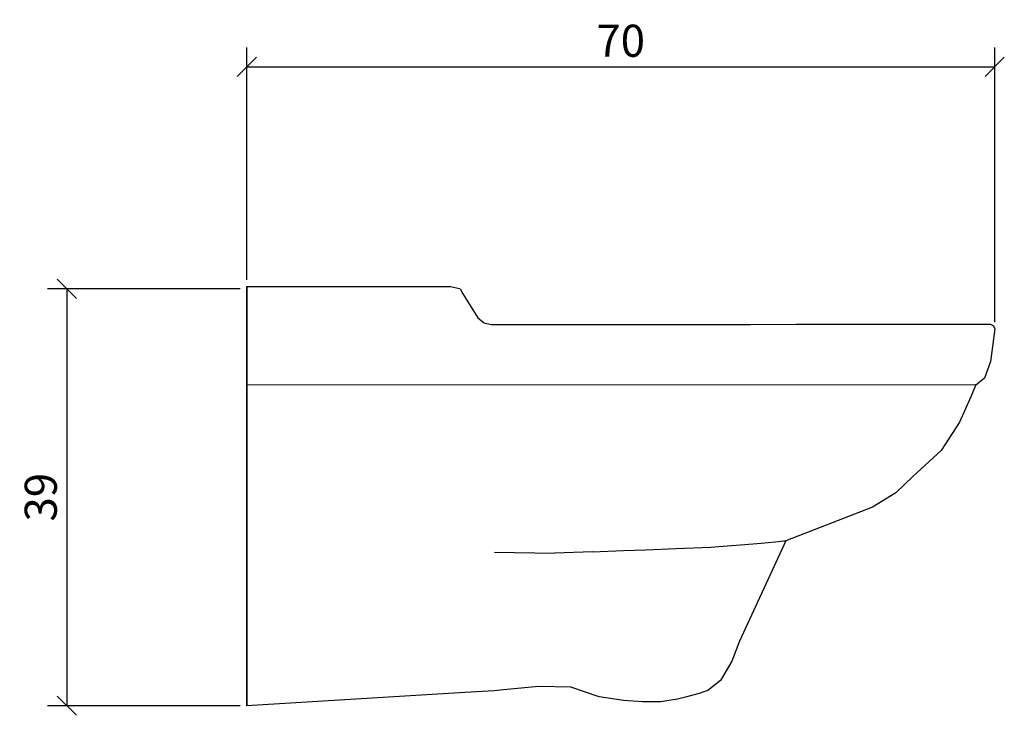
# Model space of a CAD drawing. Extents: x 143.8 to 235.8, y 129.5 to 194.5.
import ezdxf

# ---------------------------------------------------------------- set-up
doc = ezdxf.new("R2010")
doc.units = 0
doc.layers.add('Cotation-JacobDelafon', color=8, linetype='Continuous')
doc.styles.add('Jacob-Delafon', font='ARIAL.TTF')
doc.dimstyles.new('Cotation-Jacob-Delafon', dxfattribs={"dimtxt": 3, "dimasz": 1.8, "dimexe": 1.8, "dimexo": 0.625, "dimgap": 0.9, "dimtad": 1, "dimzin": 12, "dimdsep": 46, "dimtxsty": 'Jacob-Delafon', "dimblk": 'OBLIQUE', "dimcen": 0.9, "dimadec": 0, "dimazin": 3, "dimtfac": 1, "dimtofl": 0, "dimtmove": 2, "dimatfit": 3, "dimldrblk": 'OBLIQUE', "dimfxl": 1, "dimtolj": 1, "dimtzin": 0, "dimarcsym": 0})

# ---------------------------------------------------------------- blocks, each defined once
blk = doc.blocks.new('_Oblique')
at = {"color": 0, "linetype": 'ByBlock', "lineweight": -2}
blk.add_line((-0.5, -0.5), (0.5, 0.5), dxfattribs=at)
blk = doc.blocks.new('*D3')
at = {"layer": 'Cotation-JacobDelafon', "color": 0, "linetype": 'Continuous', "lineweight": -2}
for p, q in [((165.062, 170.209), (165.062, 191.929)), ((234.938, 166.255), (234.938, 191.929)), ((165.062, 190.129), (234.938, 190.129))]:
    blk.add_line(p, q, dxfattribs=at)
at = {"layer": 'Defpoints', "color": 0, "linetype": 'Continuous', "lineweight": 0}
for p in [(234.938, 190.129), (165.062, 169.584), (234.938, 165.63)]:
    blk.add_point(p, dxfattribs=at)
at = {"layer": 'Cotation-JacobDelafon', "color": 0, "linetype": 'Continuous', "lineweight": -2, "xscale": 1.8, "yscale": 1.8, "zscale": 1.8, "rotation": 180}
blk.add_blockref('_Oblique', (165.062, 190.129), dxfattribs=at)
at = {"layer": 'Cotation-JacobDelafon', "color": 0, "linetype": 'Continuous', "lineweight": -2, "xscale": 1.8, "yscale": 1.8, "zscale": 1.8}
blk.add_blockref('_Oblique', (234.938, 190.129), dxfattribs=at)
at = {"layer": 'Cotation-JacobDelafon', "color": 0, "linetype": 'Continuous', "lineweight": 0, "insert": (200, 192.561), "char_height": 3, "attachment_point": 5, "style": 'Jacob-Delafon'}
blk.add_mtext('\\A1;70', dxfattribs=at)
blk = doc.blocks.new('*D4')
at = {"layer": 'Cotation-JacobDelafon', "color": 0, "linetype": 'Continuous', "lineweight": -2}
for p, q in [((164.437, 169.384), (146.445, 169.384)), ((148.245, 169.384), (148.245, 130.414)), ((164.437, 130.414), (146.445, 130.414))]:
    blk.add_line(p, q, dxfattribs=at)
at = {"layer": 'Defpoints', "color": 0, "linetype": 'Continuous', "lineweight": 0}
for p in [(165.062, 169.384), (148.245, 130.414), (165.062, 130.414)]:
    blk.add_point(p, dxfattribs=at)
at = {"layer": 'Cotation-JacobDelafon', "color": 0, "linetype": 'Continuous', "lineweight": -2, "xscale": 1.8, "yscale": 1.8, "zscale": 1.8}
for p, rotation in [((148.245, 169.384), 90), ((148.245, 130.414), 270)]:
    blk.add_blockref('_Oblique', p, dxfattribs=dict(at, rotation=rotation))
at = {"layer": 'Cotation-JacobDelafon', "color": 0, "linetype": 'Continuous', "lineweight": 0, "insert": (145.812, 149.899), "char_height": 3, "attachment_point": 5, "rotation": 90, "style": 'Jacob-Delafon'}
blk.add_mtext('\\A1;39', dxfattribs=at)

msp = doc.modelspace()

# ---------------------------------------------------------------- linework, layer by layer
at = {"color": 7}
for p, q in [((165.061759, 169.584481), (184.084888, 169.585514)), ((165.061759, 169.584481), (165.061759, 169.55692)), ((165.061759, 169.55692), (165.061759, 169.584481)), ((165.061759, 169.55692), (165.061759, 169.383804)), ((165.061759, 169.383804), (165.061759, 169.55692)), ((165.061759, 169.383804), (165.061759, 169.090799)), ((165.061759, 169.090799), (165.061759, 169.383804)), ((184.084888, 169.585514), (184.934793, 169.407231)), ((184.934793, 169.407231), (184.978373, 169.37967)), ((184.998872, 169.36744), (185.252775, 168.91975)), ((165.061759, 169.090799), (165.061759, 168.707359)), ((165.061759, 168.707359), (165.061759, 169.090799)), ((165.061759, 168.707359), (165.061759, 168.262425)), ((165.061759, 168.262425), (165.061759, 168.707359)), ((185.252775, 168.91975), (186.663714, 166.648398)), ((165.061759, 168.262425), (165.061759, 168.07639)), ((165.061759, 168.07639), (165.061759, 168.262425)), ((165.061759, 168.07639), (165.061759, 167.731708)), ((165.061759, 167.731708), (165.061759, 168.07639)), ((165.061759, 167.731708), (165.061759, 167.26352)), ((165.061759, 167.26352), (165.061759, 167.731708)), ((165.061759, 167.26352), (165.061759, 166.706793)), ((165.061759, 166.706793), (165.061759, 167.26352)), ((165.061759, 166.706793), (165.061759, 161.122982)), ((165.061759, 161.122982), (165.061759, 166.706793)), ((186.663714, 166.648398), (187.25472, 166.212077)), ((187.25472, 166.212077), (187.883967, 166.030865)), ((187.882761, 166.03431), (188.291005, 166.035171)), ((187.882761, 166.03431), (187.883967, 166.030865)), ((187.883967, 166.030865), (188.498227, 166.03741)), ((188.498227, 166.03741), (189.659741, 166.037927)), ((189.659741, 166.037927), (203.465617, 166.045851)), ((203.465617, 166.045851), (207.791968, 166.052569)), ((207.791968, 166.052569), (212.101438, 166.052569)), ((212.101438, 166.052569), (216.429856, 166.056531)), ((216.429856, 166.056531), (221.279172, 166.061354)), ((221.279172, 166.061354), (225.606901, 166.066005)), ((225.606901, 166.066005), (229.272138, 166.070139)), ((229.272138, 166.070139), (232.102284, 166.073584)), ((232.102284, 166.073584), (233.925429, 166.075823)), ((233.925429, 166.075823), (234.541756, 166.079785)), ((234.541756, 166.079785), (234.841479, 165.918899)), ((234.938287, 165.629683), (234.543134, 162.579051)), ((234.841479, 165.918899), (234.938287, 165.629683)), ((234.543134, 162.579051), (233.991919, 161.025141)), ((165.061759, 161.122982), (165.061759, 160.389865)), ((165.061759, 160.389865), (165.061759, 161.122982)), ((233.991919, 161.025141), (233.142014, 160.351453)), ((165.061759, 160.389865), (233.157861, 160.448088)), ((165.061759, 160.389865), (165.061759, 159.838306)), ((165.061759, 159.838306), (165.061759, 160.389865)), ((233.142014, 160.351453), (232.700353, 159.268315)), ((165.061759, 159.838306), (165.061759, 159.474331)), ((165.061759, 159.474331), (165.061759, 159.838306)), ((165.061759, 159.474331), (165.061759, 155.988239)), ((165.061759, 155.988239), (165.061759, 159.474331)), ((232.700353, 159.268315), (231.6558, 156.904462)), ((231.6558, 156.904462), (229.925673, 154.258801)), ((165.061759, 155.988239), (165.061759, 152.987217)), ((165.061759, 152.987217), (165.061759, 155.988239)), ((229.925673, 154.258801), (227.295687, 151.833626)), ((165.061759, 148.568365), (165.061759, 152.987217)), ((165.061759, 152.987217), (165.061759, 148.568365)), ((227.295687, 151.833626), (225.700952, 150.321574)), ((225.700952, 150.321574), (223.533298, 148.977298)), ((165.061759, 147.088696), (165.061759, 148.568365)), ((165.061759, 148.568365), (165.061759, 147.088696)), ((223.533298, 148.977298), (215.441113, 145.826758)), ((165.061759, 144.816311), (165.061759, 147.088696)), ((165.061759, 147.088696), (165.061759, 144.816311)), ((209.952387, 145.342722), (211.585362, 145.479837)), ((215.441113, 145.826758), (211.105116, 136.447485)), ((211.585362, 145.479837), (213.135311, 145.615573)), ((213.135311, 145.615573), (214.419987, 145.732362)), ((214.419987, 145.732362), (215.252667, 145.810221)), ((215.252667, 145.810221), (215.441113, 145.826758)), ((165.061759, 134.438995), (165.061759, 144.816311)), ((165.061759, 144.816311), (165.061759, 134.438995)), ((188.211251, 144.77497), (193.837436, 144.670928)), ((197.357463, 144.803564), (193.837436, 144.670928)), ((197.357463, 144.803564), (200.25651, 144.917942)), ((200.25651, 144.917942), (202.30083, 144.994423)), ((202.30083, 144.994423), (205.136488, 145.105355)), ((205.136488, 145.105355), (208.409673, 145.214909)), ((208.409673, 145.214909), (209.952387, 145.342722)), ((211.105116, 136.447485), (210.390603, 134.563363)), ((165.061759, 132.516631), (165.061759, 134.438995)), ((165.061759, 134.438995), (165.061759, 132.516631)), ((210.390603, 134.563363), (209.322624, 132.762956)), ((165.061759, 130.942223), (165.061759, 132.516631)), ((165.061759, 132.516631), (165.061759, 130.942223)), ((209.322624, 132.762956), (208.147157, 131.825201)), ((185.440188, 131.651223), (165.061759, 130.414434)), ((185.987097, 131.684641), (185.440188, 131.651223)), ((186.533834, 131.717714), (185.987097, 131.684641)), ((187.08057, 131.750787), (186.533834, 131.717714)), ((187.627307, 131.784204), (187.08057, 131.750787)), ((188.174216, 131.817277), (187.627307, 131.784204)), ((188.720953, 131.85035), (188.174216, 131.817277)), ((192.313326, 132.222076), (188.720953, 131.85035)), ((195.349316, 132.139393), (192.313326, 132.222076)), ((197.987915, 131.255037), (195.349316, 132.139393)), ((207.315856, 131.562684), (206.741903, 131.391463)), ((207.759584, 131.7029), (207.315856, 131.562684)), ((208.045527, 131.796262), (207.759584, 131.7029)), ((208.147157, 131.825201), (208.045527, 131.796262)), ((165.061759, 130.414434), (165.061759, 130.942223)), ((165.061759, 130.942223), (165.061759, 130.414434)), ((200.269774, 130.900537), (197.987915, 131.255037)), ((202.045204, 130.77548), (200.269774, 130.900537)), ((203.715386, 130.77548), (202.045204, 130.77548)), ((205.310465, 131.022493), (203.715386, 130.77548)), ((206.064252, 131.207495), (205.310465, 131.022493)), ((206.741903, 131.391463), (206.064252, 131.207495))]:
    msp.add_line(p, q, dxfattribs=at)

# ---------------------------------------------------------------- dimensions: what is measured, and where the dimension line sits
at = {"layer": 'Cotation-JacobDelafon', "linetype": 'Continuous', "lineweight": 0}
dim = msp.add_linear_dim(base=(234.938287, 190.129169), p1=(165.061759, 169.584481), p2=(234.938287, 165.629683), text='70', dimstyle='Cotation-Jacob-Delafon', dxfattribs=at)
dim.commit()
dim.dimension.update_dxf_attribs({"geometry": '*D3', "text_midpoint": (200.000023, 192.560888)})
dim = msp.add_linear_dim(base=(148.244929, 130.414434), p1=(165.061759, 169.383804), p2=(165.061759, 130.414434), angle=90, text='39', dimstyle='Cotation-Jacob-Delafon', dxfattribs=at)
dim.commit()
dim.dimension.update_dxf_attribs({"geometry": '*D4', "text_midpoint": (145.812186, 149.899119)})

doc.saveas('drawing.dxf')
